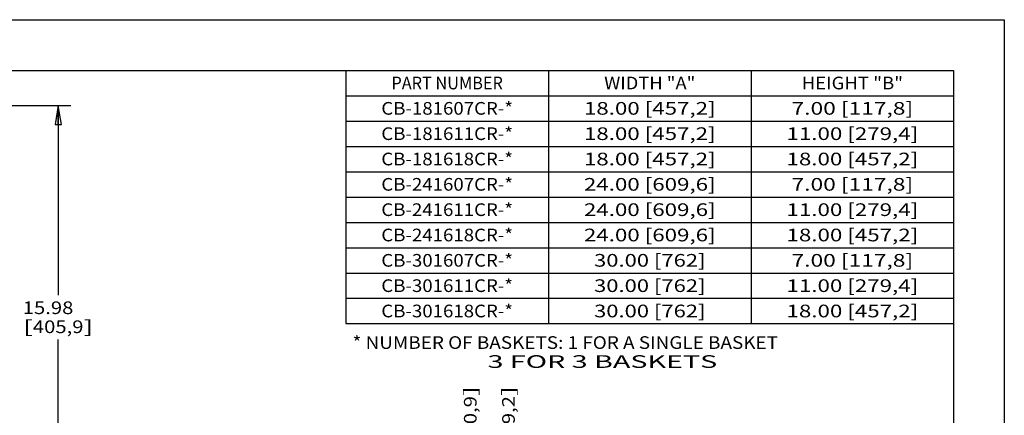
# Model space of a CAD drawing. Units: inches. Extents: x 0 to 17, y 0 to 11.
# Drawn here: x 7.3 to 17, y 7.1 to 11 of the extents above; entities that cross this region are included whole.
import ezdxf
from ezdxf.enums import TextEntityAlignment as Align

# ---------------------------------------------------------------- set-up
doc = ezdxf.new("R2010")
doc.units = ezdxf.units.IN
doc.header["$LTSCALE"] = 0.935
doc.header["$MEASUREMENT"] = 0
doc.layers.get('0').update_dxf_attribs({"linetype": 'CONTINUOUS'})
doc.styles.get("Standard").update_dxf_attribs({"font": 'bluprnt.ttf'})
doc.dimstyles.new('DIMSTYLE_1', dxfattribs={"dimtxt": 0.125, "dimasz": 0.1875, "dimexe": 0.125, "dimexo": 0.0625, "dimgap": 0.0625, "dimtad": 0, "dimtih": 1, "dimtoh": 1, "dimlfac": 4, "dimzin": 4, "dimdsep": 46, "dimtxsty": 'Standard', "dimblk": 'CLOSED', "dimblk1": 'CLOSED', "dimblk2": 'CLOSED', "dimcen": 0.09, "dimadec": 3, "dimazin": 1, "dimtfac": 1, "dimtdec": 3, "dimtofl": 0, "dimtmove": 0, "dimatfit": 3, "dimldrblk": 'CLOSED', "dimfxl": 0, "dimtolj": 1, "dimtzin": 4, "dimarcsym": 0})
doc.dimstyles.new('DIMSTYLE_2', dxfattribs={"dimtxt": 0.125, "dimasz": 0.1875, "dimexe": 0.125, "dimexo": 0.0625, "dimgap": 0.03125, "dimtad": 0, "dimtih": 1, "dimtoh": 1, "dimlfac": 4, "dimzin": 4, "dimdsep": 46, "dimtxsty": 'Standard', "dimblk": 'CLOSED', "dimblk1": 'CLOSED', "dimblk2": 'CLOSED', "dimcen": 0.09, "dimadec": 3, "dimazin": 1, "dimtfac": 1, "dimtdec": 3, "dimtofl": 0, "dimtmove": 0, "dimatfit": 3, "dimldrblk": 'CLOSED', "dimfxl": 0, "dimtolj": 1, "dimtzin": 4, "dimarcsym": 0})

# ---------------------------------------------------------------- blocks, each defined once
blk = doc.blocks.new('_CLOSED')
at = {"color": 0, "linetype": 'ByBlock'}
for p, q in [((0, 0), (-1, 0.167)), ((-1, 0.167), (-1, -0.167)), ((-1, -0.167), (0, 0)), ((-1, 0), (0, 0))]:
    blk.add_line(p, q, dxfattribs=at)
blk = doc.blocks.new('*D1')
at = {"color": 7, "linetype": 'Continuous'}
for p, q in [((7.0638, 10.1544), (7.7849, 10.1544)), ((7.6599, 10.1544), (7.6599, 8.2819)), ((7.6599, 6.1594), (7.6599, 7.8444)), ((6.8588, 6.1594), (7.7849, 6.1594))]:
    blk.add_line(p, q, dxfattribs=at)
at = {"color": 7, "linetype": 'Continuous', "xscale": 0.1875, "yscale": 0.1875, "zscale": 0.1875}
for p, rotation in [((7.6599, 10.1544), 90), ((7.6599, 6.1594), 270)]:
    blk.add_blockref('_CLOSED', p, dxfattribs=dict(at, rotation=rotation))
at = {"color": 7, "linetype": 'Continuous'}
for s, p, p2 in [('15.98', (7.3099, 8.0944), (7.8099, 8.0944)), ('[', (7.3099, 7.9069), (7.4099, 7.9069)), ('405,9', (7.4099, 7.9069), (7.9099, 7.9069)), (']', (7.9099, 7.9069), (8.0099, 7.9069))]:
    blk.add_text(s, height=0.125, dxfattribs=at).set_placement(p, p2, align=Align.FIT)
blk = doc.blocks.new('*D8')
at = {"color": 7, "linetype": 'Continuous'}
blk.add_line((11.728, 4.386), (11.728, 5.9981), dxfattribs=at)
for s, p, p2 in [(']', (11.7905, 7.2856), (11.7905, 7.3856)), ('330,9', (11.7905, 6.7856), (11.7905, 7.2856)), ('[', (11.7905, 6.6856), (11.7905, 6.7856)), ('13.03', (11.7905, 6.0606), (11.7905, 6.5606))]:
    blk.add_text(s, height=0.125, rotation=90, dxfattribs=at).set_placement(p, p2, align=Align.FIT)
blk = doc.blocks.new('*D9')
at = {"color": 7, "linetype": 'Continuous'}
blk.add_line((12.1052, 4.386), (12.1052, 5.9981), dxfattribs=at)
for s, p, p2 in [(']', (12.1677, 7.2856), (12.1677, 7.3856)), ('369,2', (12.1677, 6.7856), (12.1677, 7.2856)), ('[', (12.1677, 6.6856), (12.1677, 6.7856)), ('14.54', (12.1677, 6.0606), (12.1677, 6.5606))]:
    blk.add_text(s, height=0.125, rotation=90, dxfattribs=at).set_placement(p, p2, align=Align.FIT)

msp = doc.modelspace()

# ---------------------------------------------------------------- linework, layer by layer
at = {"color": 7, "linetype": 'Continuous'}
for p, q in [((0, 11), (17, 11)), ((17, 11), (17, 0)), ((0.5, 10.5), (16.5, 10.5)), ((10.5, 10.5), (16.5, 10.5)), ((10.5, 10.5), (10.5, 8)), ((12.5, 10.5), (12.5, 8)), ((14.5, 10.5), (14.5, 8)), ((16.5, 10.5), (16.5, 8)), ((16.5, 10.5), (16.5, 0.5)), ((10.5, 10.25), (16.5, 10.25)), ((10.5, 10), (16.5, 10)), ((10.5, 9.75), (16.5, 9.75)), ((10.5, 9.5), (16.5, 9.5)), ((10.5, 9.25), (16.5, 9.25)), ((10.5, 9), (16.5, 9)), ((10.5, 8.75), (16.5, 8.75)), ((10.5, 8.5), (16.5, 8.5)), ((10.5, 8.25), (16.5, 8.25)), ((10.5, 8), (16.5, 8))]:
    msp.add_line(p, q, dxfattribs=at)

# ---------------------------------------------------------------- texts
for s, p, p2 in [('PART NUMBER', (10.95, 10.3125), (12.05, 10.3125)), ('WIDTH "A"', (13.05, 10.3125), (13.95, 10.3125)), ('HEIGHT "B"', (15, 10.3125), (16, 10.3125)), ('CB-181607CR-*', (10.85, 10.0625), (12.15, 10.0625)), ('18.00 [457,2]', (12.85, 10.0625), (14.15, 10.0625)), ('7.00 [117,8]', (14.9, 10.0625), (16.1, 10.0625)), ('CB-181611CR-*', (10.85, 9.8125), (12.15, 9.8125)), ('18.00 [457,2]', (12.85, 9.8125), (14.15, 9.8125)), ('11.00 [279,4]', (14.85, 9.8125), (16.15, 9.8125)), ('CB-181618CR-*', (10.85, 9.5625), (12.15, 9.5625)), ('18.00 [457,2]', (12.85, 9.5625), (14.15, 9.5625)), ('18.00 [457,2]', (14.85, 9.5625), (16.15, 9.5625)), ('CB-241607CR-*', (10.85, 9.3125), (12.15, 9.3125)), ('24.00 [609,6]', (12.85, 9.3125), (14.15, 9.3125)), ('7.00 [117,8]', (14.9, 9.3125), (16.1, 9.3125)), ('CB-241611CR-*', (10.85, 9.0625), (12.15, 9.0625)), ('24.00 [609,6]', (12.85, 9.0625), (14.15, 9.0625)), ('11.00 [279,4]', (14.85, 9.0625), (16.15, 9.0625)), ('CB-241618CR-*', (10.85, 8.8125), (12.15, 8.8125)), ('24.00 [609,6]', (12.85, 8.8125), (14.15, 8.8125)), ('18.00 [457,2]', (14.85, 8.8125), (16.15, 8.8125)), ('CB-301607CR-*', (10.85, 8.5625), (12.15, 8.5625)), ('30.00 [762]', (12.95, 8.5625), (14.05, 8.5625)), ('7.00 [117,8]', (14.9, 8.5625), (16.1, 8.5625)), ('CB-301611CR-*', (10.85, 8.3125), (12.15, 8.3125)), ('30.00 [762]', (12.95, 8.3125), (14.05, 8.3125)), ('11.00 [279,4]', (14.85, 8.3125), (16.15, 8.3125)), ('CB-301618CR-*', (10.85, 8.0625), (12.15, 8.0625)), ('30.00 [762]', (12.95, 8.0625), (14.05, 8.0625)), ('18.00 [457,2]', (14.85, 8.0625), (16.15, 8.0625)), ('* NUMBER OF BASKETS: 1 FOR A SINGLE BASKET', (10.5656, 7.751), (14.7656, 7.751)), ('                     3 FOR 3 BASKETS', (10.5656, 7.5635), (14.1656, 7.5635))]:
    msp.add_text(s, height=0.125, dxfattribs=at).set_placement(p, p2, align=Align.FIT)

# ---------------------------------------------------------------- dimensions: what is measured, and where the dimension line sits
dim = msp.add_linear_dim(base=(7.6599, 10.1544), p1=(6.7963, 6.1594), p2=(7.0013, 10.1544), angle=90, text='<>\\P[]', dimstyle='DIMSTYLE_1', dxfattribs=at)
dim.commit()
dim.dimension.update_dxf_attribs({"geometry": '*D1', "text_midpoint": (7.6599, 8.0632), "dimtype": 160})
for feature_location, picture, middle in [((11.728, 4.386), '*D8', (11.728, 6.7231)), ((12.1052, 4.386), '*D9', (12.1052, 6.7231))]:
    dim = msp.add_ordinate_dim(feature_location=feature_location, offset=(0, 1.6121), dtype=1, origin=(8.471, 4.3235), dimstyle='DIMSTYLE_2', dxfattribs=at)
    dim.commit()
    dim.dimension.update_dxf_attribs({"geometry": picture, "text_midpoint": middle})

doc.saveas('drawing.dxf')
